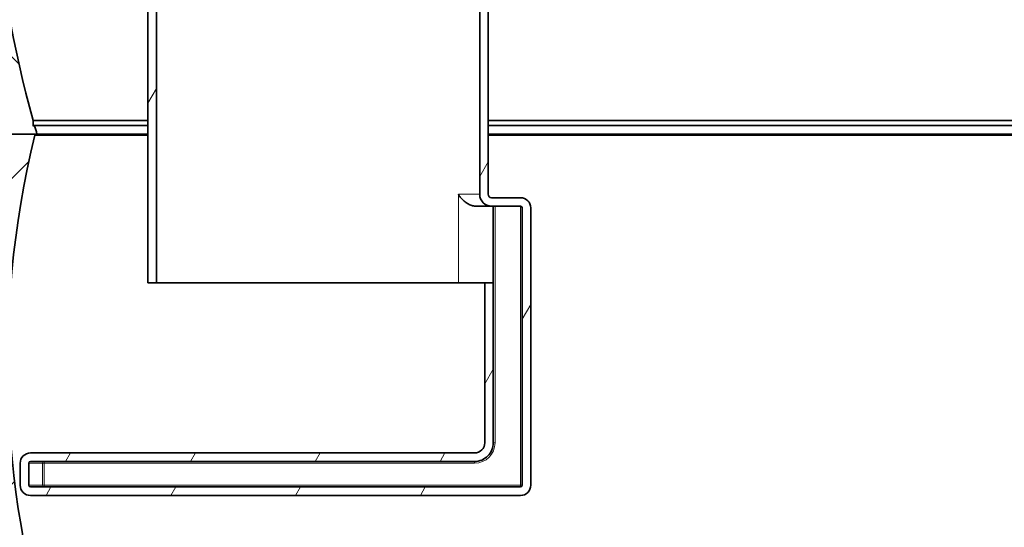
# Model space of a CAD drawing. Units: millimetres. Extents: x 3454 to 22968, y -1930 to 9252.
# Drawn here: x 5505 to 6083, y 2916 to 3215 of the extents above; entities that cross this region are included whole.
import ezdxf

# ---------------------------------------------------------------- set-up
doc = ezdxf.new("R2010")
doc.units = ezdxf.units.MM
doc.layers.add('kote', color=152, linetype='Continuous')
for name, color, linetype, lineweight in [('Viditelná (ISO)', 7, 'Continuous', 35), ('Viditelná tenká (ISO)', 7, 'Continuous', 18), ('Šrafy (ISO)', 152, 'Continuous', 9)]:
    doc.layers.add(name, color=color, linetype=linetype, lineweight=lineweight)
doc.styles.get("Standard").update_dxf_attribs({"font": 'trebuc.ttf'})
doc.dimstyles.new('VARIABEL-ST', dxfattribs={"dimscale": 40, "dimtxt": 7, "dimasz": 2.5, "dimexe": 1, "dimexo": 1, "dimgap": 0.6, "dimtad": 1, "dimdsep": 46, "dimtxsty": 'Standard', "dimcen": 0, "dimclrd": 256, "dimclre": 256, "dimclrt": 5, "dimadec": 0, "dimazin": 0, "dimtp": 0.1, "dimtm": 0.1, "dimtfac": 0.71, "dimtdec": 3, "dimtmove": 0, "dimatfit": 3, "dimfxl": 1, "dimtzin": 0, "dimarcsym": 0})

# ---------------------------------------------------------------- blocks, each defined once
blk = doc.blocks.new('*D2')
at = {"layer": 'DEFPOINTS', "color": 0, "transparency": 16777216}
for p in [(5404.67192433974, 3021.911409365341), (6725.671924339704, 3021.911409365341), (6725.671924339704, 2234.675232298345)]:
    blk.add_point(p, dxfattribs=at)
at = {"layer": 'kote', "transparency": 16777216}
for p, q in [((5404.67192433974, 2981.911409365341), (5404.67192433974, 2194.675232298345)), ((6725.671924339704, 2981.911409365341), (6725.671924339704, 2194.675232298345)), ((5504.67192433974, 2234.675232298345), (6625.671924339704, 2234.675232298345))]:
    blk.add_line(p, q, dxfattribs=at)
for points in [[(5504.67192433974, 2251.341898965011), (5504.67192433974, 2218.008565631678), (5404.67192433974, 2234.675232298345)], [(6625.671924339704, 2251.341898965011), (6625.671924339704, 2218.008565631678), (6725.671924339704, 2234.675232298345)]]:
    blk.add_solid(points, dxfattribs=at)
at = {"layer": 'kote', "transparency": 16777216, "insert": (6065.171924339722, 2289.301494924608), "char_height": 60, "attachment_point": 5}
blk.add_mtext('Ø1321', dxfattribs=at)

msp = doc.modelspace()

# ---------------------------------------------------------------- hatches: boundary and pattern name
h = msp.add_hatch()
h.set_pattern_fill('ANSI31', color=256, scale=508, angle=90, style=0)
h.set_pattern_definition([(135, (4009.357199287051, -1333.193515072482), (-44.90128060534578, -44.90128060534577), [])])
edge = h.paths.add_edge_path()
edge.add_ellipse((5950.671927130517, 3339.932999391309), major_axis=(700.0000000019174, -6.186313074081497e-10), ratio=1, start_angle=10.64623569732291, end_angle=22.58404310347159)
edge.add_ellipse((6569.294456293397, 3597.238588943021), major_axis=(30, 0), ratio=1, start_angle=22.58404310377187, end_angle=59.99999999949088)
edge.add_line((6584.294456293626, 3623.219351056419), (6501.171927132416, 3671.210165642882))
edge.add_ellipse((6506.171927132496, 3679.870419681021), major_axis=(10, 0), ratio=1, start_angle=180, end_angle=240.0000000004456, ccw=False)
edge.add_line((6496.171927132496, 3679.870419681021), (6496.171927132496, 3742.884650064021))
edge.add_ellipse((6506.171927132496, 3742.884650064021), major_axis=(10, 0), ratio=1, start_angle=90, end_angle=180, ccw=False)
edge.add_line((6506.171927132496, 3752.884650064021), (6574.008615392197, 3752.884650064021))
edge.add_ellipse((6574.008615392298, 3762.884650064021), major_axis=(10, 0), ratio=1, start_angle=269.9999999994272, end_angle=355.0000000027121)
edge.add_line((6583.970562373257, 3762.013092637015), (6586.496496346515, 3790.884650064017))
edge.add_line((6586.496496346515, 3790.884650064017), (6578.465937646097, 3790.884650064019))
edge.add_line((6578.465937646097, 3790.884650064021), (6576.001004788459, 3762.710338578025))
edge.add_ellipse((6574.008615392298, 3762.884650064021), major_axis=(2, 0), ratio=1, start_angle=270, end_angle=354.9999999856388, ccw=False)
edge.add_line((6574.008615392298, 3760.884650064021), (6506.1719271325, 3760.884650064021))
edge.add_ellipse((6506.171927132496, 3742.884650064021), major_axis=(18, 0), ratio=1, start_angle=90.00000000000024, end_angle=180)
edge.add_line((6488.171927132496, 3742.884650064021), (6488.171927132496, 3679.870419681021))
edge.add_ellipse((6506.171927132496, 3679.870419681021), major_axis=(18, 0), ratio=1, start_angle=180, end_angle=239.9999999998091)
edge.add_line((6497.171927132445, 3664.28196241293), (6580.294456293652, 3616.29114782646))
edge.add_ellipse((6569.294456293397, 3597.238588943021), major_axis=(22, 0), ratio=1, start_angle=22.584043103685588, end_angle=59.99999999966508, ccw=False)
edge.add_ellipse((5950.671927130979, 3339.932999391222), major_axis=(692.0000000014678, -8.190892084805999e-10), ratio=1, start_angle=11.24570711965788, end_angle=22.58404310350329, ccw=False)
edge.add_line((6629.385454315105, 3474.884650064021), (6566.063733004294, 3474.884650064019))
edge.add_line((6566.063733004297, 3474.884650064021), (6566.063733004297, 3466.884650064021))
edge.add_line((6566.063733004297, 3466.884650064021), (6636.656964716198, 3466.884650064021))
edge.add_ellipse((6636.656964742799, 3468.884649704019), major_axis=(1.965573095203445, 0.3694893202899779), ratio=1, start_angle=259.3537532749472, end_angle=360.0000000030512)
edge = h.paths.add_edge_path()
edge.add_ellipse((6179.671927133995, 3339.932999390952), major_axis=(-692.0000000014678, 8.190892084805999e-10), ratio=1, start_angle=337.415956896611, end_angle=342.7721167467246)
edge.add_line((5518.718962931229, 3544.88465006401), (5575.950223376194, 3544.884650064021))
edge.add_line((5575.950223376198, 3544.884650064019), (5575.950223376198, 3536.884650064019))
edge.add_line((5575.950223376198, 3536.884650064021), (5510.626158373298, 3536.884649883483))
edge.add_ellipse((5510.626158338795, 3538.88464987702), major_axis=(-1.917036526497449, 0.5700622160980297), ratio=1, start_angle=2.1775406366941752e-08, end_angle=106.56070911591411, ccw=False)
edge.add_ellipse((6179.671927134439, 3339.932999391105), major_axis=(-700.0000000019174, 6.186313074081497e-10), ratio=1, start_angle=337.4159568966132, end_angle=343.43929730099825, ccw=False)
edge.add_ellipse((5561.049397971596, 3597.238588943021), major_axis=(-30, 0), ratio=1, start_angle=300.00000000050943, end_angle=337.4159568962283, ccw=False)
edge.add_line((5546.049397971574, 3623.219351056057), (5629.171927132427, 3671.210165643137))
edge.add_ellipse((5624.171927132496, 3679.870419681021), major_axis=(-10, 0), ratio=1, start_angle=119.9999999995535, end_angle=179.9999999999984)
edge.add_line((5634.171927132496, 3679.870419681021), (5634.171927132496, 3742.884650064021))
edge.add_ellipse((5624.171927132496, 3742.884650064021), major_axis=(-10, 0), ratio=1, start_angle=180, end_angle=270)
edge.add_line((5624.171927132496, 3752.884650064021), (5556.335238872796, 3752.884650064021))
edge.add_ellipse((5556.335238872694, 3762.884650064021), major_axis=(-10, 0), ratio=1, start_angle=4.9999999972861815, end_angle=90.00000000057281, ccw=False)
edge.add_line((5546.373291891678, 3762.013092637011), (5543.847357918496, 3790.884650064021))
edge.add_line((5543.847357918496, 3790.884650064021), (5551.87791661886, 3790.884650064017))
edge.add_line((5551.87791661886, 3790.884650064017), (5554.342849476556, 3762.710338578025))
edge.add_ellipse((5556.335238872694, 3762.884650064021), major_axis=(-2, 0), ratio=1, start_angle=5.000000014361211, end_angle=90)
edge.add_line((5556.335238872694, 3760.884650064021), (5624.171927132493, 3760.884650064021))
edge.add_ellipse((5624.171927132496, 3742.884650064021), major_axis=(-18, 0), ratio=1, start_angle=180, end_angle=270, ccw=False)
edge.add_line((5642.171927132496, 3742.884650064021), (5642.171927132496, 3679.870419681021))
edge.add_ellipse((5624.171927132496, 3679.870419681021), major_axis=(-18, 0), ratio=1, start_angle=120.0000000001906, end_angle=179.9999999999991, ccw=False)
edge.add_line((5633.171927132344, 3664.281962413286), (5550.049397971487, 3616.291147826214))
edge.add_ellipse((5561.049397971596, 3597.238588943021), major_axis=(-22, 0), ratio=1, start_angle=300.0000000003355, end_angle=337.4159568963144)
edge = h.paths.add_edge_path()
edge.add_ellipse((5950.671927130979, 3339.932999391222), major_axis=(692.0000000014678, -8.190892084805999e-10), ratio=1, start_angle=343.8362815619266, end_angle=344.2670172065318)
edge.add_line((6616.746710088881, 3152.294028200224), (6617.588381931697, 3151.893311715419))
edge.add_line((6617.588381931697, 3151.893311715419), (6617.588381931704, 3155.307859396518))
edge.add_ellipse((5950.671927130979, 3339.932999391222), major_axis=(692.0000000014678, -8.190892084805999e-10), ratio=1, start_angle=344.526102950805, end_angle=360.5755880690057)
edge.add_line((6642.637009020998, 3346.884650064021), (6566.063733004297, 3346.884650064021))
edge.add_line((6566.063733004297, 3346.884650064021), (6566.063733004297, 3354.884650064021))
edge.add_line((6566.063733004297, 3354.884650064021), (6648.551755430197, 3354.884650295757))
edge.add_ellipse((6648.551755399696, 3352.88465030402), major_axis=(1.999655664668502, 0.0371105065874023), ratio=1, start_angle=2.9796183298458345e-09, end_angle=88.93680040493803, ccw=False)
edge.add_ellipse((5950.671927130517, 3339.932999391309), major_axis=(700.0000000019174, -6.186313074081497e-10), ratio=1, start_angle=345.9057876785948, end_angle=361.06320560300236, ccw=False)
edge.add_ellipse((6639.298526533397, 3167.03590109992), major_axis=(10, 0), ratio=1, start_angle=165.9057876782739, end_angle=266.5780549330087)
edge.add_line((6638.701639446199, 3157.053730704423), (6651.709125511001, 3156.275943894383))
edge.add_ellipse((6651.171927132496, 3147.291990538419), major_axis=(9.000000000000002, 0), ratio=1, start_angle=0, end_angle=86.57805493286281, ccw=False)
edge.add_line((6660.171927132496, 3147.291990538419), (6615.317277457159, 3147.29199053843))
edge = h.paths.add_edge_path()
edge.add_ellipse((6179.671927133995, 3339.932999390952), major_axis=(-692.0000000014678, 8.190892084805999e-10), ratio=1, start_angle=15.73298279358261, end_angle=16.16371843818792)
edge.add_line((5515.026576807742, 3147.291990538404), (5470.171927132496, 3147.291990538419))
edge.add_ellipse((5479.171927132496, 3147.291990538419), major_axis=(-9.000000000000002, 0), ratio=1, start_angle=273.4219450671368, end_angle=360, ccw=False)
edge.add_line((5478.634728753996, 3156.275943894339), (5491.642214818798, 3157.053730704403))
edge.add_ellipse((5491.045327731596, 3167.03590109992), major_axis=(-10, 0), ratio=1, start_angle=93.42194506699131, end_angle=194.0942123217258)
edge.add_ellipse((6179.671927134439, 3339.932999391105), major_axis=(-700.0000000019174, 6.186313074081497e-10), ratio=1, start_angle=353.1747295698521, end_angle=374.09421232149117, ccw=False)
edge.add_ellipse((5486.618521126396, 3422.88465029902), major_axis=(-1.985826398869997, 0.2376835734144105), ratio=1, start_angle=276.8252650805345, end_angle=359.99999998239053, ccw=False)
edge.add_line((5486.618521072998, 3424.884650064021), (5575.950223376198, 3424.884650064021))
edge.add_line((5575.950223376198, 3424.884650064021), (5575.950223376198, 3416.884650064021))
edge.add_line((5575.950223376198, 3416.884650064021), (5491.963817933063, 3416.884650064014))
edge.add_ellipse((6179.671927133995, 3339.932999390952), major_axis=(-692.0000000014678, 8.190892084805999e-10), ratio=1, start_angle=353.6154008770104, end_angle=375.4738970493095)
edge.add_line((5512.755472333296, 3155.30785939652), (5512.755472333285, 3151.893311715441))
edge.add_line((5512.755472333289, 3151.893311715441), (5513.597144176025, 3152.2940282002))
h = msp.add_hatch()
h.set_pattern_fill('ANSI31', color=256, scale=508, style=0)
h.set_pattern_definition([(45, (4009.357199287051, -1333.193515072482), (-44.90128060534577, 44.90128060534578), [])])
edge = h.paths.add_edge_path()
edge.add_spline(control_points=[(6550.569932620596, 2702.489434670755), (6550.689653057141, 2702.810732342794), (6550.825820586115, 2703.125663824896), (6551.132636176315, 2703.745679460106), (6551.303634394519, 2704.050066182659), (6551.490189711438, 2704.344891755882)], knot_values=[-0.2075330515514001, -0.2075330515514001, -0.2075330515514001, -0.2075330515514001, -0.1046673322517426, -0.1046673322517426, 0, 0, 0, 0], degree=3, periodic=0)
edge.add_ellipse((6065.171927132496, 3012.070089749295), major_axis=(486.3182625804949, -307.7251979943961), ratio=1, start_angle=0, end_angle=30.41540978757326)
edge.add_ellipse((6650.347043977397, 2992.567971259996), major_axis=(-9.99445118436434, 0.3330848590989888), ratio=1, start_angle=274.90879143956846, end_angle=360.00000000000216, ccw=False)
edge.add_line((6649.823683942397, 3002.554266582774), (6720.138735407696, 3006.239322280295))
edge.add_ellipse((6719.833157833096, 3012.070089749295), major_axis=(0.3055775745991697, -5.8307674689803), ratio=1, start_angle=0, end_angle=173.9999999992811)
edge.add_line((6720.1387354077, 3017.900857218276), (6649.823683942393, 3021.585912915696))
edge.add_ellipse((6650.347043977397, 3031.572208238495), major_axis=(-0.5233600349991718, -9.986295322779597), ratio=1, start_angle=274.90879143842176, end_angle=360, ccw=False)
edge.add_ellipse((6065.171927132511, 3012.070089749297), major_axis=(575.1806656605107, 19.16903363029943), ratio=1, start_angle=1.547446239461001e-15, end_angle=9.462573870470083)
edge.add_ellipse((6639.178471183395, 3127.511578767395), major_axis=(-9.803698446468447, -1.971673596393374), ratio=1, start_angle=262.17788429917925, end_angle=359.9999999999988, ccw=False)
edge.add_line((6638.55940684055, 3137.492398339926), (6651.729085043198, 3138.309252923296))
edge.add_ellipse((6651.171927132496, 3147.291990538395), major_axis=(0.5571579107029123, -8.982737615145167), ratio=1, start_angle=0, end_angle=86.45075308440796)
edge.add_line((6660.171927132496, 3147.291990538395), (6616.493082649396, 3147.291990538395))
edge.add_line((6616.493082649396, 3147.291990538395), (6616.493082649396, 3146.610914332396))
edge.add_ellipse((6065.171927132496, 3012.070089749295), major_axis=(551.3211555169086, 134.5408245831023), ratio=1, start_angle=295.34456583382234, end_angle=360, ccw=False)
edge.add_ellipse((6356.950421843563, 2652.506382740437), major_axis=(65.8118143010284, -81.10104186563643), ratio=1, start_angle=358.6114719008308, end_angle=359.9999999999999, ccw=False)
edge.add_ellipse((6065.171927132496, 3021.146509409695), major_axis=(355.6057424748197, -451.3121070266246), ratio=1, start_angle=283.52819722750684, end_angle=360.00000000000006, ccw=False)
edge.add_ellipse((5773.393432421204, 2652.506382740155), major_axis=(-63.82724776347065, -82.67198035701158), ratio=1, start_angle=358.61147190082556, end_angle=360, ccw=False)
edge.add_ellipse((6065.171927132496, 3012.070089749295), major_axis=(-357.5903090121029, -440.6647488745031), ratio=1, start_angle=295.3445658338224, end_angle=359.99999999999994, ccw=False)
edge.add_line((5513.850771615589, 3146.610914332397), (5513.850771615596, 3147.291990538395))
edge.add_line((5513.850771615596, 3147.291990538395), (5470.171927132496, 3147.291990538395))
edge.add_ellipse((5479.171927132496, 3147.291990538395), major_axis=(-9.000000000000128, -1.4210854715202e-13), ratio=1, start_angle=0, end_angle=86.45075308440794)
edge.add_line((5478.614769221795, 3138.309252923249), (5491.784447426797, 3137.492398339793))
edge.add_ellipse((5491.165383081598, 3127.511578767395), major_axis=(0.6190643451988366, 9.980819572384831), ratio=1, start_angle=262.17788431783606, end_angle=360, ccw=False)
edge.add_ellipse((6065.171927132496, 3012.070089749295), major_axis=(-564.2028456042765, 113.4698154225954), ratio=1, start_angle=0, end_angle=9.462573870579487)
edge.add_ellipse((5479.996810287596, 3031.572208238495), major_axis=(9.994451184364127, -0.3330848590988467), ratio=1, start_angle=274.90878872747004, end_angle=360.0000000000027, ccw=False)
edge.add_line((5480.520169849895, 3021.585912890943), (5410.205118857297, 3017.900857218196))
edge.add_ellipse((5410.510696431897, 3012.070089749295), major_axis=(-0.3055775746042856, 5.830767468980016), ratio=1, start_angle=0, end_angle=173.9999999992811)
edge.add_line((5410.205118857297, 3006.239322280315), (5480.520169849895, 3002.554266607596))
edge.add_ellipse((5479.996810287596, 2992.567971259996), major_axis=(0.5233595622974718, 9.986295347552671), ratio=1, start_angle=274.9087887263245, end_angle=360, ccw=False)
edge.add_ellipse((6065.171927132496, 3012.070089749293), major_axis=(-575.1806656605172, -19.16903363040007), ratio=1, start_angle=0, end_angle=30.41540978941039)
edge.add_spline(control_points=[(5578.853664562148, 2704.344891739247), (5579.040219880122, 2704.050066165037), (5579.211218104419, 2703.745679431884), (5579.518033693888, 2703.125663797628), (5579.654201217507, 2702.810732316291), (5579.773921653346, 2702.489434646737)], knot_values=[-0.2093346653391738, -0.2093346653391738, -0.2093346653391738, -0.2093346653391738, -0.1046673326682086, -0.1046673326682086, -0.001801614140610401, -0.001801614140610401, -0.001801614140610401, -0.001801614140610401], degree=3, periodic=0)
edge.add_ellipse((6065.171927132496, 2883.356170883295), major_axis=(-485.3980054791489, -180.8667362365573), ratio=1, start_angle=0, end_angle=41.12355893176382)
edge.add_ellipse((5813.715915972096, 2419.078372087455), major_axis=(9.982438842701669, 0.5923808142753373), ratio=1, start_angle=2.2737367544323206e-13, end_angle=58.16364326770099, ccw=False)
edge.add_ellipse((5830.171927132496, 2420.055059287624), major_axis=(-6.473572314840226, -0.3843063857250861), ratio=1, start_angle=0, end_angle=86.60259893214531)
edge.add_ellipse((5830.171927132496, 2420.055059287624), major_axis=(0, -6.484969538368953), ratio=1, start_angle=0, end_angle=45.83768632929221)
edge.add_ellipse((5841.997734461098, 2408.570090176565), major_axis=(-7.173690644219377, 6.966933138545816), ratio=1, start_angle=320.89082431565845, end_angle=360.00000000018713, ccw=False)
edge.add_ellipse((5841.997734461098, 2408.57009017657), major_axis=(-1.171650253539127, 9.931124332079051), ratio=1, start_angle=353.271489332344, end_angle=359.99999999999994, ccw=False)
edge.add_line((5841.997733463695, 2418.570089917361), (6065.171927132649, 2418.570089749226))
edge.add_line((6065.171927132653, 2418.570089749226), (6288.346120801298, 2418.570089749226))
edge.add_ellipse((6288.346119799799, 2408.570090177847), major_axis=(1.170009630755476, 9.931317750649162), ratio=1, start_angle=0, end_angle=6.719045468077923, ccw=False)
edge.add_ellipse((6288.346119799799, 2408.570090177844), major_axis=(7.173690646316617, 6.966933135274884), ratio=1, start_angle=1.1368683772161603e-13, end_angle=39.11864088224252, ccw=False)
edge.add_ellipse((6300.171927132496, 2420.055059287624), major_axis=(-4.652116198708002, -4.518035500889023), ratio=1, start_angle=0, end_angle=45.83768632926624)
edge.add_ellipse((6300.171927132496, 2420.055059287624), major_axis=(7.105427357601003e-14, -6.484969538369061), ratio=1, start_angle=0, end_angle=86.60259893214169)
edge.add_ellipse((6316.627938292897, 2419.078372087455), major_axis=(-9.982438842701633, 0.5923808142753195), ratio=1, start_angle=301.8363567323004, end_angle=360.00000000000216, ccw=False)
edge.add_ellipse((6065.171927132496, 2883.356170883297), major_axis=(246.6935866908952, -455.484658672039), ratio=1, start_angle=0, end_angle=41.12355893459863)
at = {"layer": 'Šrafy (ISO)'}
h = msp.add_hatch(dxfattribs=at)
h.set_pattern_fill('ANSI31', color=256, scale=508, angle=15, style=0)
h.set_pattern_definition([(59.99999999999999, (4009.357199287051, -1333.193515072482), (-54.99261314031185, 31.75000000000001), [])])
h.paths.add_polyline_path([(5580.171927132496, 3624.884650063996), (5580.171927132496, 3610.884650163796), (5585.171927132496, 3610.884650163796), (5585.171927132496, 3623.759650063996)])
edge = h.paths.add_edge_path()
edge.add_line((5575.171927132496, 3535.884650063996), (5527.171927132496, 3535.884650063996))
edge.add_line((5527.171927132496, 3535.884650063996), (5522.171927132496, 3533.884650063996))
edge.add_line((5522.171927132496, 3533.884650063996), (5520.171927132496, 3533.884650063996))
edge.add_line((5520.171927132496, 3533.884650063996), (5520.102085593497, 3535.884650063996))
edge.add_line((5520.102085593497, 3535.884650063996), (5385.171927928297, 3535.884650063996))
edge.add_line((5385.171927928297, 3535.884650063996), (5380.171927460198, 3534.544902671296))
edge.add_line((5380.171927460198, 3534.544902671296), (5380.1719271325, 3530.884650063996))
edge.add_line((5380.171927132496, 3530.884650063996), (5575.171926916197, 3530.884650063996))
edge.add_ellipse((5575.171927537298, 3540.884649487594), major_axis=(9.999999932899012, 8.830999576048272e-07), ratio=1, start_angle=269.9999913815687, end_angle=360)
edge.add_line((5585.171927470195, 3540.884650370695), (5585.171927132496, 3598.884650163796))
edge.add_line((5585.171927132496, 3598.884650163795), (5580.171927132496, 3598.884650163795))
edge.add_line((5580.171927132496, 3598.884650163795), (5580.171927132496, 3540.884650063996))
edge.add_ellipse((5575.171927537298, 3540.884649487594), major_axis=(4.999999951963997, 5.764000832186893e-07), ratio=1, start_angle=269.999988756274, end_angle=360.00000000000165, ccw=False)
edge = h.paths.add_edge_path()
edge.add_line((5527.171927132496, 3425.884650063996), (5575.171927132496, 3425.884650063996))
edge.add_ellipse((5575.171927585196, 3420.884650703196), major_axis=(4.999999946732903, -6.391999818333717e-07), ratio=1, start_angle=0, end_angle=90.00001251225382, ccw=False)
edge.add_line((5580.171927531928, 3420.884650063996), (5580.171927132496, 3059.884650063996))
edge.add_line((5580.171927132496, 3059.884650063996), (5585.171927132496, 3059.884650063996))
edge.add_line((5585.171927132496, 3059.884650063996), (5585.171927132496, 3420.884649759297))
edge.add_ellipse((5575.171927585196, 3420.884650703196), major_axis=(9.999999924609055, -9.438998915811684e-07), ratio=1, start_angle=0, end_angle=90.00000923321404)
edge.add_line((5575.171926917597, 3430.884650627804), (5380.171927132496, 3430.884650063996))
edge.add_line((5380.171927132496, 3430.884650063996), (5380.171927460195, 3427.224397456695))
edge.add_line((5380.171927460198, 3427.224397456695), (5385.171927928297, 3425.884650063996))
edge.add_line((5385.171927928297, 3425.884650063996), (5520.102085593497, 3425.884650063996))
edge.add_line((5520.102085593497, 3425.884650063996), (5520.171927132496, 3427.884650063996))
edge.add_line((5520.171927132496, 3427.884650063996), (5522.171927132496, 3427.884650063996))
edge.add_line((5522.171927132496, 3427.884650063996), (5527.171927132496, 3425.884650063996))
edge = h.paths.add_edge_path()
edge.add_ellipse((5799.171927132496, 2940.884650063996), major_axis=(0.9999999999999433, 5.32907051820077e-14), ratio=1, start_angle=270.0000000007949, end_angle=360)
edge.add_line((5800.171927132496, 2940.884650063996), (5800.171927132496, 3103.884650063996))
edge.add_ellipse((5799.171927132496, 3103.884650063996), major_axis=(0, 0.9999999999999966), ratio=1, start_angle=270, end_angle=360)
edge.add_line((5799.171927132496, 3104.884650063996), (5782.171927132496, 3104.884650063996))
edge.add_ellipse((5782.171927132496, 3111.884650063996), major_axis=(-6.999999999999976, 4.440892098500628e-14), ratio=1, start_angle=9.094947017729282e-13, end_angle=90.00000000000068, ccw=False)
edge.add_line((5775.171927132496, 3111.884650063996), (5775.171927132496, 3581.009650063996))
edge.add_line((5775.171927132496, 3581.009650063996), (5780.171927132496, 3579.884650063996))
edge.add_line((5780.171927132496, 3579.884650063996), (5780.171927132496, 3111.884650063996))
edge.add_ellipse((5782.171927132496, 3111.884650063996), major_axis=(0, -1.999999999999984), ratio=1, start_angle=269.9999999999987, end_angle=359.999999999999)
edge.add_line((5782.171927132496, 3109.884650063996), (5799.171927132496, 3109.884650063996))
edge.add_ellipse((5799.171927132496, 3103.884650063996), major_axis=(5.999999999999961, -2.664535259100376e-14), ratio=1, start_angle=0, end_angle=90.00000000000063, ccw=False)
edge.add_line((5805.171927132496, 3103.884650063996), (5805.171927132496, 2940.884650063996))
edge.add_ellipse((5799.171927132496, 2940.884650063996), major_axis=(-8.606448886894214e-11, -5.999999999999979), ratio=1, start_angle=0, end_angle=90.00000000082213, ccw=False)
edge.add_line((5799.171927132413, 2934.884650063996), (5511.171927125297, 2934.884650063996))
edge.add_ellipse((5511.171927132496, 2940.884650063996), major_axis=(-6.000000000000049, -3.552713678800519e-14), ratio=1, start_angle=2.8421709430404007e-13, end_angle=89.9999999312434, ccw=False)
edge.add_line((5505.171927132496, 2940.884650063996), (5505.171927132496, 2953.884650063996))
edge.add_ellipse((5511.171927132496, 2953.884650063996), major_axis=(-7.200000595730672e-09, 5.999999999999997), ratio=1, start_angle=0, end_angle=89.99999993124578, ccw=False)
edge.add_line((5511.171927125297, 2959.884650063996), (5772.171927132478, 2959.884650063996))
edge.add_ellipse((5772.171927132496, 2965.884650063996), major_axis=(5.999999999999997, 1.001865257421741e-11), ratio=1, start_angle=269.9999999997133, end_angle=360)
edge.add_line((5778.171927132496, 2965.884650064005), (5778.171927132496, 3059.884650063996))
edge.add_line((5778.171927132496, 3059.884650063996), (5783.171927132496, 3059.884650063996))
edge.add_line((5783.171927132496, 3059.884650063996), (5783.171927132496, 2965.884650064016))
edge.add_ellipse((5772.171927132496, 2965.884650063996), major_axis=(-3.000266701747023e-11, -10.99999999999998), ratio=1, start_angle=0, end_angle=90.00000000026063, ccw=False)
edge.add_line((5772.171927132467, 2954.884650063996), (5511.171927132496, 2954.884650063996))
edge.add_ellipse((5511.171927132496, 2953.884650063996), major_axis=(-1.00000000000005, -5.329070518200751e-14), ratio=1, start_angle=269.9999999999969, end_angle=360.000000000001)
edge.add_line((5510.171927132496, 2953.884650063996), (5510.171927132496, 2940.884650063996))
edge.add_ellipse((5511.171927132496, 2940.884650063996), major_axis=(7.10542735760104e-14, -0.9999999999999966), ratio=1, start_angle=269.9999999999949, end_angle=360)
edge.add_line((5511.171927132496, 2939.884650063996), (5799.171927132511, 2939.884650063996))

# ---------------------------------------------------------------- linework, layer by layer
at = {"layer": 'Viditelná (ISO)'}
for p, q in [((5775.171927132496, 3581.009650063996), (5775.171927132496, 3111.884650063996)), ((5780.171927132496, 3111.884650063996), (5780.171927132496, 3579.884650063996)), ((5580.171927132496, 3420.884650063996), (5580.171927132496, 3059.884650063996)), ((5585.171927132496, 3059.884650063996), (5585.171927132496, 3420.884649759295)), ((5512.755472333296, 3151.893311715419), (5512.755472333296, 3155.30785939652)), ((5512.755472333296, 3155.30785939652), (5580.171927132496, 3155.30785939652)), ((5780.171927132496, 3155.30785939652), (6348.171927132496, 3155.30785939652)), ((5513.850771615596, 3147.291990538395), (5470.171927132496, 3147.291990538395)), ((5470.171927132496, 3147.291990538419), (5515.026576807797, 3147.291990538419)), ((5513.597144176098, 3152.29402820022), (5512.755472333296, 3151.893311715419)), ((5513.597144176098, 3152.29402820022), (5580.171927132496, 3152.29402820022)), ((5513.850771615596, 3146.610914332396), (5513.850771615596, 3147.291990538395)), ((5515.026576807797, 3147.291990538419), (5580.171927132496, 3147.291990538419)), ((5780.171927132496, 3152.29402820022), (6348.171927132496, 3152.29402820022)), ((5780.171927132496, 3147.291990538419), (6348.171927132496, 3147.291990538419)), ((5513.850771615596, 3146.610914332396), (5580.171927132496, 3146.610914332396)), ((5780.171927132496, 3146.610914332396), (6348.171927132496, 3146.610914332396)), ((5799.171927132496, 3109.884650063996), (5782.171927132496, 3109.884650063996)), ((5773.256962737998, 3104.884650063996), (5782.171927132496, 3104.884650063996)), ((5782.171927132496, 3104.884650063996), (5799.171927132496, 3104.884650063996)), ((5783.171927132496, 3059.884650063996), (5783.171927132496, 3104.884650063996)), ((5800.171927132496, 3103.884650063996), (5800.171927132496, 2940.884650063996)), ((5805.171927132496, 2940.884650063996), (5805.171927132496, 3103.884650063996)), ((5580.171927132496, 3059.884650063996), (5585.171927132496, 3059.884650063996)), ((5762.624757320888, 3059.884650063996), (5585.171927132496, 3059.884650063996)), ((5778.1719271325, 3059.884650063996), (5762.624757320888, 3059.884650063996)), ((5783.171927132496, 3059.884650063996), (5778.171927132496, 3059.884650063996)), ((5778.171927132496, 3059.884650063996), (5778.171927132496, 2965.884650064005)), ((5783.171927132496, 2965.884650064014), (5783.171927132496, 3059.884650063996)), ((5772.171927132478, 2959.884650063996), (5511.171927125297, 2959.884650063996)), ((5505.171927132496, 2953.884650063996), (5505.171927132496, 2940.884650063996)), ((5510.171927132496, 2940.884650063996), (5510.171927132496, 2953.884650063996)), ((5511.171927132496, 2954.884650063996), (5772.171927132467, 2954.884650063996)), ((5799.171927132511, 2939.884650063996), (5511.171927132496, 2939.884650063996)), ((5511.171927125297, 2934.884650063996), (5799.171927132409, 2934.884650063996))]:
    msp.add_line(p, q, dxfattribs=at)
at = {"layer": 'Viditelná (ISO)', "flags": 128}
msp.add_lwpolyline([(5762.624758400807, 3111.884648156647), (5762.884110131154, 3111.461598229889), (5763.164042153248, 3111.038176370148), (5763.464325585255, 3110.615774941925), (5763.784741082081, 3110.195800614838), (5764.125050225148, 3109.779640985016), (5764.485052742848, 3109.368702722077), (5764.86450067986, 3108.96437342215), (5765.26317469109, 3108.568059754853), (5765.680426278004, 3108.181545091156), (5766.111344017872, 3107.810217690949), (5766.554011025319, 3107.45615656424), (5767.00766436089, 3107.120324922089), (5767.471541085133, 3106.803676438813), (5767.944859185109, 3106.50717432547), (5768.426865258107, 3106.231786561493), (5768.917168297658, 3105.978271317963), (5769.420841851124, 3105.745155168061), (5769.938868203053, 3105.533992600922), (5770.47015062798, 3105.347501588349), (5771.013582863698, 3105.188395333771), (5771.568087258229, 3105.059382272248), (5772.12955347527, 3104.963776422028), (5772.693117775807, 3104.904701066498), (5773.256949105153, 3104.884530854706)], dxfattribs=at)
at = {"layer": 'Viditelná (ISO)'}
for centre, radius, start, end in [((6179.671927133999, 3339.932999390952), 692.0000000014709, 173.6154008769519, 195.4738970492649), ((6179.671927134938, 3339.932999391222), 692.0000000024481, 195.7329827934821, 196.1637184381103), ((6065.171927132496, 3012.070089749295), 567.4999999999999, 166.2859522491387, 230.9413864152564), ((5782.171927132496, 3111.884650063996), 6.999999999999976, 180, 270), ((5782.171927132496, 3111.884650063996), 1.999999999999984, 180, 270), ((5799.171927132496, 3103.884650063996), 5.999999999999961, 0, 90), ((5799.171927132496, 3103.884650063996), 0.9999999999999966, 0, 90), ((6065.171927132496, 3012.070089749295), 575.4999999999992, 181.9087887271046, 212.3241985164963), ((5772.171927132496, 2965.884650063996), 10.99999999999998, 269.9999999997916, 0), ((5772.171927132496, 2965.884650063996), 5.999999999999997, 269.9999999997916, 0), ((5511.171927132496, 2953.884650063996), 5.999999999999997, 90.00000006878545, 180), ((5511.171927132496, 2953.884650063996), 1.00000000000005, 90, 180), ((5511.171927132496, 2940.884650063996), 6.000000000000049, 180, 269.9999999312145), ((5511.171927132496, 2940.884650063996), 0.9999999999999966, 180, 270), ((5799.171927132496, 2940.884650063996), 0.9999999999999433, 270.0000000008338, 0), ((5799.171927132496, 2940.884650063996), 5.999999999999979, 269.9999999991662, 0)]:
    msp.add_arc(centre, radius, start, end, dxfattribs=at)
at = {"layer": 'Viditelná tenká (ISO)'}
for p, q in [((5762.624757321175, 3111.884650063996), (5762.624757320888, 3059.884650063996)), ((5775.171927132496, 3111.884650063996), (5762.624757321175, 3111.884650063996)), ((5784.171927132496, 2965.884650063996), (5784.171927132496, 3104.884650063996)), ((5799.171927132496, 3104.884650063996), (5799.171927132496, 2940.884650063996)), ((5784.171927132496, 2965.884650063996), (5783.171927132496, 2965.884650063996)), ((5518.219395103073, 2953.884650063996), (5510.171927132496, 2953.884650063996)), ((5518.219395103095, 2940.884650063996), (5518.219395103095, 2953.884650063996)), ((5519.204895160796, 2953.884650063996), (5518.219395103084, 2953.884650063996)), ((5519.204895160796, 2953.884650063996), (5519.204895160796, 2954.884650063994)), ((5519.204895160796, 2953.884650063996), (5772.171927132496, 2953.884650063996)), ((5519.204895160796, 2940.884650063996), (5519.204895160796, 2953.884650063996)), ((5772.171927132496, 2953.884650063996), (5772.171927132496, 2954.884650063994)), ((5510.171927132496, 2940.884650063996), (5518.219395103073, 2940.884650063996)), ((5519.204895160796, 2940.884650063996), (5518.219395103084, 2940.884650063996)), ((5799.171927132496, 2940.884650063996), (5519.204895160796, 2940.884650063996)), ((5519.204895160796, 2939.884650063996), (5519.204895160796, 2940.884650063996)), ((5799.171927132496, 2940.884650063996), (5799.171927132496, 2939.884650063996)), ((5799.171927132496, 2940.884650063996), (5800.171927132496, 2940.884650063996))]:
    msp.add_line(p, q, dxfattribs=at)
msp.add_arc((5772.171927132496, 2965.884650063996), 12.00000000000001, 270, 0, dxfattribs=at)
for centre, major_axis, start_param, end_param in [((5519.204895160796, 2953.884650063996), (3.552713678800501e-14, 0.9999999999999787), 3.91532379026522e-14, 1.570796326794932), ((5519.204895160796, 2940.884650063996), (0, -0.9999999999999787), 4.71238898038469, 6.283185307179584)]:
    msp.add_ellipse(centre, major_axis=major_axis, ratio=0.9855000577106755, start_param=start_param, end_param=end_param, dxfattribs=at)

# ---------------------------------------------------------------- dimensions: what is measured, and where the dimension line sits
at = {"layer": 'kote'}
dim = msp.add_linear_dim(base=(6725.671924339704, 2234.675232298345), p1=(5404.67192433974, 3021.911409365341), p2=(6725.671924339704, 3021.911409365341), text='Ø<>', dimstyle='VARIABEL-ST', override={"dimtxt": 1.5, "dimtoh": 1, "dimdec": 0, "dimpost": '<>', "dimclrt": 256, "dimtofl": 0, "dimatfit": 0}, dxfattribs=at)
dim.commit()
dim.dimension.update_dxf_attribs({"geometry": '*D2', "text_midpoint": (6065.171924339722, 2289.301494924608)})

doc.saveas('drawing.dxf')
